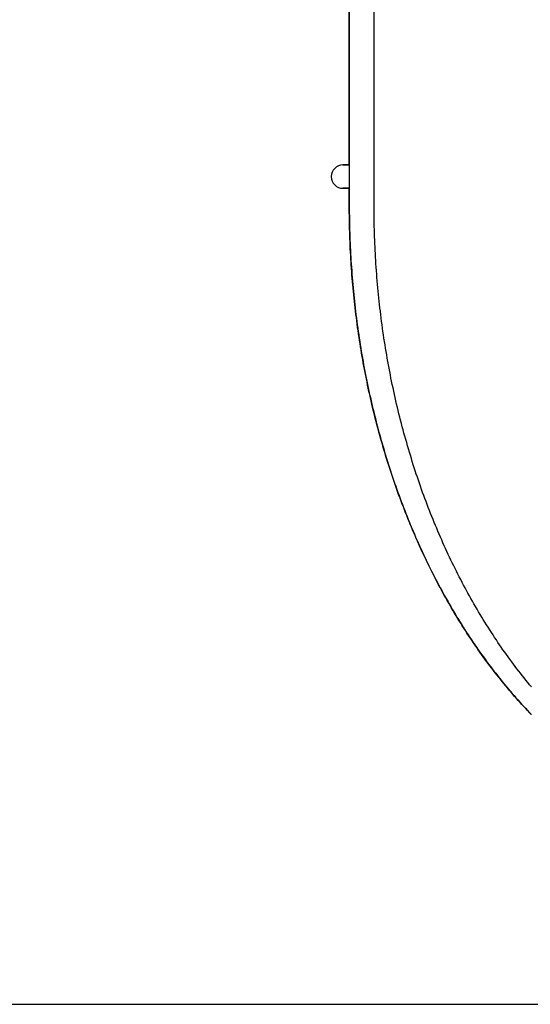
# Model space of a CAD drawing. Extents: x -635 to 1175, y -459 to 560.
# Drawn here: x -318 to -230, y -295 to -126 of the extents above; entities that cross this region are included whole.
import ezdxf

# ---------------------------------------------------------------- set-up
doc = ezdxf.new("R2010")
doc.units = 0
doc.header["$LTSCALE"] = 20
for name, color, linetype in [('DETAIL', 5, 'CONTINUOUS'), ('OUTLINE', 3, 'CONTINUOUS'), ('SIZE', 30, 'CONTINUOUS')]:
    doc.layers.add(name, color=color, linetype=linetype)

msp = doc.modelspace()

# ---------------------------------------------------------------- linework, layer by layer
at = {"layer": 'DETAIL', "color": 5, "linetype": 'CONTINUOUS'}
for p, q in [((-261.33, -13.22), (-261.33, -158.26)), ((-257.08, -158.26), (-257.08, -13.22)), ((-261.33, -151.24), (-262.42, -151.24)), ((-261.33, -155.25), (-262.42, -155.25)), ((-261.33, -158.26), (-261.33, -158.84)), ((-257.08, -158.84), (-257.08, -158.26)), ((-261.33, -158.84), (-261.33, -159.43)), ((-261.33, -159.43), (-261.33, -159.43)), ((-261.33, -159.43), (-261.32, -160.01)), ((-261.32, -160.01), (-261.31, -160.6)), ((-257.08, -159.43), (-257.08, -158.84)), ((-257.07, -160.01), (-257.08, -159.43)), ((-257.08, -159.43), (-257.08, -159.43)), ((-257.06, -160.6), (-257.07, -160.01)), ((-261.31, -160.6), (-261.31, -160.6)), ((-261.31, -160.6), (-261.3, -161.18)), ((-261.3, -161.18), (-261.29, -161.77)), ((-261.29, -161.77), (-261.29, -161.77)), ((-261.29, -161.77), (-261.27, -162.35)), ((-257.05, -161.18), (-257.06, -160.6)), ((-257.06, -160.6), (-257.06, -160.6)), ((-257.04, -161.77), (-257.05, -161.18)), ((-257.03, -162.35), (-257.04, -161.77)), ((-257.04, -161.77), (-257.04, -161.77)), ((-261.27, -162.35), (-261.26, -162.94)), ((-261.26, -162.94), (-261.26, -162.94)), ((-261.26, -162.94), (-261.24, -163.52)), ((-261.24, -163.52), (-261.22, -164.11)), ((-257.01, -162.94), (-257.03, -162.35)), ((-256.99, -163.52), (-257.01, -162.94)), ((-257.01, -162.94), (-257.01, -162.94)), ((-256.97, -164.11), (-256.99, -163.52)), ((-261.22, -164.11), (-261.22, -164.11)), ((-261.22, -164.11), (-261.19, -164.69)), ((-261.19, -164.69), (-261.17, -165.28)), ((-261.17, -165.28), (-261.17, -165.28)), ((-261.17, -165.28), (-261.14, -165.86)), ((-256.94, -164.69), (-256.97, -164.11)), ((-256.97, -164.11), (-256.97, -164.11)), ((-256.92, -165.28), (-256.94, -164.69)), ((-256.89, -165.86), (-256.92, -165.28)), ((-256.92, -165.28), (-256.92, -165.28)), ((-261.14, -165.86), (-261.11, -166.45)), ((-261.11, -166.45), (-261.11, -166.45)), ((-261.11, -166.45), (-261.08, -167.03)), ((-261.08, -167.03), (-261.04, -167.62)), ((-256.86, -166.45), (-256.89, -165.86)), ((-256.83, -167.03), (-256.86, -166.45)), ((-256.86, -166.45), (-256.86, -166.45)), ((-256.79, -167.62), (-256.83, -167.03)), ((-261.04, -167.62), (-261.04, -167.62)), ((-261.04, -167.62), (-261.01, -168.2)), ((-261.01, -168.2), (-260.97, -168.78)), ((-256.76, -168.2), (-256.79, -167.62)), ((-256.79, -167.62), (-256.79, -167.62)), ((-256.72, -168.78), (-256.76, -168.2)), ((-260.97, -168.78), (-260.97, -168.78)), ((-260.97, -168.78), (-260.92, -169.37)), ((-260.92, -169.37), (-260.88, -169.95)), ((-260.88, -169.95), (-260.88, -169.95)), ((-260.88, -169.95), (-260.84, -170.53)), ((-256.68, -169.37), (-256.72, -168.78)), ((-256.72, -168.78), (-256.72, -168.78)), ((-256.63, -169.95), (-256.68, -169.37)), ((-256.59, -170.53), (-256.63, -169.95)), ((-256.63, -169.95), (-256.63, -169.95)), ((-260.84, -170.53), (-260.79, -171.11)), ((-260.79, -171.11), (-260.79, -171.11)), ((-260.79, -171.11), (-260.74, -171.7)), ((-260.74, -171.7), (-260.68, -172.28)), ((-256.54, -171.11), (-256.59, -170.53)), ((-256.49, -171.7), (-256.54, -171.11)), ((-256.54, -171.11), (-256.54, -171.11)), ((-256.43, -172.28), (-256.49, -171.7)), ((-260.68, -172.28), (-260.68, -172.28)), ((-260.68, -172.28), (-260.63, -172.86)), ((-260.63, -172.86), (-260.57, -173.44)), ((-260.57, -173.44), (-260.57, -173.44)), ((-260.57, -173.44), (-260.51, -174.02)), ((-256.38, -172.86), (-256.43, -172.28)), ((-256.43, -172.28), (-256.43, -172.28)), ((-256.32, -173.44), (-256.38, -172.86)), ((-256.26, -174.02), (-256.32, -173.44)), ((-256.32, -173.44), (-256.32, -173.44)), ((-260.51, -174.02), (-260.45, -174.6)), ((-260.45, -174.6), (-260.45, -174.6)), ((-260.45, -174.6), (-260.39, -175.18)), ((-260.39, -175.18), (-260.32, -175.76)), ((-256.2, -174.6), (-256.26, -174.02)), ((-256.14, -175.18), (-256.2, -174.6)), ((-256.2, -174.6), (-256.2, -174.6)), ((-256.07, -175.76), (-256.14, -175.18)), ((-260.32, -175.76), (-260.32, -175.76)), ((-260.32, -175.76), (-260.25, -176.33)), ((-260.25, -176.33), (-260.18, -176.91)), ((-260.18, -176.91), (-260.18, -176.91)), ((-260.18, -176.91), (-260.11, -177.49)), ((-256, -176.33), (-256.07, -175.76)), ((-256.07, -175.76), (-256.07, -175.76)), ((-255.93, -176.91), (-256, -176.33)), ((-255.86, -177.49), (-255.93, -176.91)), ((-255.93, -176.91), (-255.93, -176.91)), ((-260.11, -177.49), (-260.04, -178.06)), ((-260.04, -178.06), (-260.04, -178.06)), ((-260.04, -178.06), (-259.96, -178.64)), ((-259.96, -178.64), (-259.88, -179.21)), ((-255.79, -178.06), (-255.86, -177.49)), ((-255.71, -178.64), (-255.79, -178.06)), ((-255.79, -178.06), (-255.79, -178.06)), ((-255.63, -179.21), (-255.71, -178.64)), ((-259.88, -179.21), (-259.88, -179.21)), ((-259.88, -179.21), (-259.8, -179.79)), ((-259.8, -179.79), (-259.72, -180.36)), ((-259.72, -180.36), (-259.72, -180.36)), ((-259.72, -180.36), (-259.63, -180.93)), ((-255.55, -179.79), (-255.63, -179.21)), ((-255.63, -179.21), (-255.63, -179.21)), ((-255.47, -180.36), (-255.55, -179.79)), ((-255.38, -180.93), (-255.47, -180.36)), ((-255.47, -180.36), (-255.47, -180.36)), ((-259.63, -180.93), (-259.54, -181.51)), ((-259.54, -181.51), (-259.54, -181.51)), ((-259.54, -181.51), (-259.45, -182.08)), ((-259.45, -182.08), (-259.36, -182.65)), ((-255.29, -181.51), (-255.38, -180.93)), ((-255.2, -182.08), (-255.29, -181.51)), ((-255.29, -181.51), (-255.29, -181.51)), ((-255.11, -182.65), (-255.2, -182.08)), ((-259.36, -182.65), (-259.36, -182.65)), ((-259.36, -182.65), (-259.27, -183.22)), ((-259.27, -183.22), (-259.17, -183.79)), ((-259.17, -183.79), (-259.17, -183.79)), ((-259.17, -183.79), (-259.07, -184.36)), ((-255.02, -183.22), (-255.11, -182.65)), ((-255.11, -182.65), (-255.11, -182.65)), ((-254.92, -183.79), (-255.02, -183.22)), ((-254.82, -184.36), (-254.92, -183.79)), ((-254.92, -183.79), (-254.92, -183.79)), ((-259.07, -184.36), (-258.97, -184.93)), ((-258.97, -184.93), (-258.97, -184.93)), ((-258.97, -184.93), (-258.87, -185.49)), ((-258.87, -185.49), (-258.76, -186.06)), ((-254.72, -184.93), (-254.82, -184.36)), ((-254.62, -185.49), (-254.72, -184.93)), ((-254.72, -184.93), (-254.72, -184.93)), ((-254.51, -186.06), (-254.62, -185.49)), ((-258.76, -186.06), (-258.76, -186.06)), ((-258.76, -186.06), (-258.65, -186.63)), ((-258.65, -186.63), (-258.54, -187.2)), ((-258.54, -187.2), (-258.54, -187.2)), ((-258.54, -187.2), (-258.43, -187.76)), ((-254.4, -186.63), (-254.51, -186.06)), ((-254.51, -186.06), (-254.51, -186.06)), ((-254.29, -187.2), (-254.4, -186.63)), ((-254.18, -187.76), (-254.29, -187.2)), ((-254.29, -187.2), (-254.29, -187.2)), ((-258.43, -187.76), (-258.32, -188.32)), ((-258.32, -188.32), (-258.32, -188.32)), ((-258.32, -188.32), (-258.2, -188.88)), ((-258.2, -188.88), (-258.08, -189.44)), ((-254.07, -188.32), (-254.18, -187.76)), ((-253.95, -188.88), (-254.07, -188.32)), ((-254.07, -188.32), (-254.07, -188.32)), ((-253.83, -189.44), (-253.95, -188.88)), ((-258.08, -189.44), (-258.08, -189.44)), ((-258.08, -189.44), (-257.96, -190)), ((-257.96, -190), (-257.84, -190.56)), ((-257.84, -190.56), (-257.84, -190.56)), ((-257.84, -190.56), (-257.71, -191.12)), ((-253.71, -190), (-253.83, -189.44)), ((-253.83, -189.44), (-253.83, -189.44)), ((-253.59, -190.56), (-253.71, -190)), ((-253.46, -191.12), (-253.59, -190.56)), ((-253.59, -190.56), (-253.59, -190.56)), ((-257.71, -191.12), (-257.59, -191.68)), ((-257.59, -191.68), (-257.59, -191.68)), ((-257.59, -191.68), (-257.46, -192.24)), ((-257.46, -192.24), (-257.33, -192.8)), ((-253.34, -191.68), (-253.46, -191.12)), ((-253.21, -192.24), (-253.34, -191.68)), ((-253.34, -191.68), (-253.34, -191.68)), ((-253.08, -192.8), (-253.21, -192.24)), ((-257.33, -192.8), (-257.33, -192.8)), ((-257.33, -192.8), (-257.19, -193.35)), ((-257.19, -193.35), (-257.06, -193.9)), ((-257.06, -193.9), (-257.06, -193.9)), ((-257.06, -193.9), (-256.92, -194.45)), ((-252.94, -193.35), (-253.08, -192.8)), ((-253.08, -192.8), (-253.08, -192.8)), ((-252.81, -193.9), (-252.94, -193.35)), ((-252.67, -194.45), (-252.81, -193.9)), ((-252.81, -193.9), (-252.81, -193.9)), ((-256.92, -194.45), (-256.78, -195)), ((-256.78, -195), (-256.78, -195)), ((-256.78, -195), (-256.64, -195.55)), ((-256.64, -195.55), (-256.5, -196.1)), ((-252.53, -195), (-252.67, -194.45)), ((-252.39, -195.55), (-252.53, -195)), ((-252.53, -195), (-252.53, -195)), ((-252.25, -196.1), (-252.39, -195.55)), ((-256.5, -196.1), (-256.5, -196.1)), ((-256.5, -196.1), (-256.35, -196.65)), ((-256.35, -196.65), (-256.2, -197.2)), ((-256.2, -197.2), (-256.2, -197.2)), ((-256.2, -197.2), (-256.05, -197.75)), ((-252.1, -196.65), (-252.25, -196.1)), ((-252.25, -196.1), (-252.25, -196.1)), ((-251.95, -197.2), (-252.1, -196.65)), ((-251.8, -197.75), (-251.95, -197.2)), ((-251.95, -197.2), (-251.95, -197.2)), ((-256.05, -197.75), (-255.9, -198.29)), ((-255.9, -198.29), (-255.9, -198.29)), ((-255.9, -198.29), (-255.74, -198.83)), ((-255.74, -198.83), (-255.59, -199.37)), ((-251.65, -198.29), (-251.8, -197.75)), ((-251.49, -198.83), (-251.65, -198.29)), ((-251.65, -198.29), (-251.65, -198.29)), ((-251.34, -199.37), (-251.49, -198.83)), ((-255.59, -199.37), (-255.59, -199.37)), ((-255.59, -199.37), (-255.43, -199.91)), ((-255.43, -199.91), (-255.27, -200.45)), ((-255.27, -200.45), (-255.27, -200.45)), ((-255.27, -200.45), (-255.11, -200.99)), ((-251.18, -199.91), (-251.34, -199.37)), ((-251.34, -199.37), (-251.34, -199.37)), ((-251.02, -200.45), (-251.18, -199.91)), ((-250.86, -200.99), (-251.02, -200.45)), ((-251.02, -200.45), (-251.02, -200.45)), ((-255.11, -200.99), (-254.94, -201.53)), ((-254.94, -201.53), (-254.94, -201.53)), ((-254.94, -201.53), (-254.77, -202.07)), ((-254.77, -202.07), (-254.61, -202.61)), ((-250.69, -201.53), (-250.86, -200.99)), ((-250.53, -202.07), (-250.69, -201.53)), ((-250.69, -201.53), (-250.69, -201.53)), ((-250.36, -202.61), (-250.53, -202.07)), ((-254.61, -202.61), (-254.61, -202.61)), ((-254.61, -202.61), (-254.43, -203.14)), ((-254.43, -203.14), (-254.26, -203.68)), ((-254.26, -203.68), (-254.26, -203.68)), ((-254.26, -203.68), (-254.09, -204.21)), ((-250.18, -203.14), (-250.36, -202.61)), ((-250.36, -202.61), (-250.36, -202.61)), ((-250.01, -203.68), (-250.18, -203.14)), ((-249.84, -204.21), (-250.01, -203.68)), ((-250.01, -203.68), (-250.01, -203.68)), ((-254.09, -204.21), (-253.91, -204.73)), ((-253.91, -204.73), (-253.91, -204.73)), ((-253.91, -204.73), (-253.73, -205.26)), ((-253.73, -205.26), (-253.55, -205.79)), ((-253.55, -205.79), (-253.55, -205.79)), ((-253.55, -205.79), (-253.37, -206.31)), ((-249.66, -204.73), (-249.84, -204.21)), ((-249.48, -205.26), (-249.66, -204.73)), ((-249.66, -204.73), (-249.66, -204.73)), ((-249.3, -205.79), (-249.48, -205.26)), ((-249.12, -206.31), (-249.3, -205.79)), ((-249.3, -205.79), (-249.3, -205.79)), ((-253.37, -206.31), (-253.18, -206.84)), ((-253.18, -206.84), (-253.18, -206.84)), ((-253.18, -206.84), (-252.99, -207.36)), ((-252.99, -207.36), (-252.8, -207.88)), ((-248.93, -206.84), (-249.12, -206.31)), ((-248.75, -207.36), (-248.93, -206.84)), ((-248.93, -206.84), (-248.93, -206.84)), ((-248.56, -207.88), (-248.75, -207.36)), ((-252.8, -207.88), (-252.8, -207.88)), ((-252.8, -207.88), (-252.61, -208.41)), ((-252.61, -208.41), (-252.42, -208.93)), ((-252.42, -208.93), (-252.42, -208.93)), ((-252.42, -208.93), (-252.22, -209.44)), ((-248.36, -208.41), (-248.56, -207.88)), ((-248.56, -207.88), (-248.56, -207.88)), ((-248.17, -208.93), (-248.36, -208.41)), ((-247.97, -209.44), (-248.17, -208.93)), ((-248.17, -208.93), (-248.17, -208.93)), ((-252.22, -209.44), (-252.03, -209.95)), ((-252.03, -209.95), (-252.03, -209.95)), ((-252.03, -209.95), (-251.83, -210.46)), ((-251.83, -210.46), (-251.63, -210.98)), ((-247.78, -209.95), (-247.97, -209.44)), ((-247.58, -210.46), (-247.78, -209.95)), ((-247.78, -209.95), (-247.78, -209.95)), ((-247.38, -210.98), (-247.58, -210.46)), ((-251.63, -210.98), (-251.63, -210.98)), ((-251.63, -210.98), (-251.43, -211.49)), ((-251.43, -211.49), (-251.22, -212)), ((-251.22, -212), (-251.22, -212)), ((-251.22, -212), (-251.02, -212.5)), ((-251.02, -212.5), (-250.81, -213.01)), ((-247.18, -211.49), (-247.38, -210.98)), ((-247.38, -210.98), (-247.38, -210.98)), ((-246.97, -212), (-247.18, -211.49)), ((-246.77, -212.5), (-246.97, -212)), ((-246.97, -212), (-246.97, -212)), ((-246.56, -213.01), (-246.77, -212.5)), ((-250.81, -213.01), (-250.81, -213.01)), ((-250.81, -213.01), (-250.59, -213.52)), ((-250.59, -213.52), (-250.38, -214.02)), ((-250.38, -214.02), (-250.38, -214.02)), ((-250.38, -214.02), (-250.17, -214.52)), ((-246.34, -213.52), (-246.56, -213.01)), ((-246.56, -213.01), (-246.56, -213.01)), ((-246.13, -214.02), (-246.34, -213.52)), ((-245.92, -214.52), (-246.13, -214.02)), ((-246.13, -214.02), (-246.13, -214.02)), ((-250.17, -214.52), (-249.95, -215.02)), ((-249.95, -215.02), (-249.95, -215.02)), ((-249.95, -215.02), (-249.74, -215.51)), ((-249.74, -215.51), (-249.52, -216.01)), ((-245.7, -215.02), (-245.92, -214.52)), ((-245.49, -215.51), (-245.7, -215.02)), ((-245.7, -215.02), (-245.7, -215.02)), ((-245.27, -216.01), (-245.49, -215.51)), ((-249.52, -216.01), (-249.52, -216.01)), ((-249.52, -216.01), (-249.29, -216.5)), ((-249.29, -216.5), (-249.07, -217)), ((-249.07, -217), (-249.07, -217)), ((-249.07, -217), (-248.84, -217.49)), ((-248.84, -217.49), (-248.61, -217.98)), ((-245.04, -216.5), (-245.27, -216.01)), ((-245.27, -216.01), (-245.27, -216.01)), ((-244.82, -217), (-245.04, -216.5)), ((-244.59, -217.49), (-244.82, -217)), ((-244.82, -217), (-244.82, -217)), ((-244.36, -217.98), (-244.59, -217.49)), ((-248.61, -217.98), (-248.61, -217.98)), ((-248.61, -217.98), (-248.38, -218.47)), ((-248.38, -218.47), (-248.15, -218.96)), ((-248.15, -218.96), (-248.15, -218.96)), ((-248.15, -218.96), (-247.92, -219.44)), ((-244.13, -218.47), (-244.36, -217.98)), ((-244.36, -217.98), (-244.36, -217.98)), ((-243.9, -218.96), (-244.13, -218.47)), ((-243.67, -219.44), (-243.9, -218.96)), ((-243.9, -218.96), (-243.9, -218.96)), ((-247.92, -219.44), (-247.68, -219.92)), ((-247.68, -219.92), (-247.68, -219.92)), ((-247.68, -219.92), (-247.45, -220.4)), ((-247.45, -220.4), (-247.21, -220.88)), ((-247.21, -220.88), (-247.21, -220.88)), ((-247.21, -220.88), (-246.97, -221.36)), ((-243.43, -219.92), (-243.67, -219.44)), ((-243.2, -220.4), (-243.43, -219.92)), ((-243.43, -219.92), (-243.43, -219.92)), ((-242.96, -220.88), (-243.2, -220.4)), ((-242.72, -221.36), (-242.96, -220.88)), ((-242.96, -220.88), (-242.96, -220.88)), ((-246.97, -221.36), (-246.73, -221.83)), ((-246.73, -221.83), (-246.73, -221.83)), ((-246.73, -221.83), (-246.48, -222.3)), ((-246.48, -222.3), (-246.23, -222.78)), ((-242.48, -221.83), (-242.72, -221.36)), ((-242.23, -222.3), (-242.48, -221.83)), ((-242.48, -221.83), (-242.48, -221.83)), ((-241.98, -222.78), (-242.23, -222.3)), ((-246.23, -222.78), (-246.23, -222.78)), ((-246.23, -222.78), (-245.98, -223.25)), ((-245.98, -223.25), (-245.73, -223.72)), ((-245.73, -223.72), (-245.73, -223.72)), ((-245.73, -223.72), (-245.48, -224.18)), ((-245.48, -224.18), (-245.23, -224.64)), ((-241.73, -223.25), (-241.98, -222.78)), ((-241.98, -222.78), (-241.98, -222.78)), ((-241.48, -223.72), (-241.73, -223.25)), ((-241.23, -224.18), (-241.48, -223.72)), ((-241.48, -223.72), (-241.48, -223.72)), ((-240.98, -224.64), (-241.23, -224.18)), ((-245.23, -224.64), (-245.23, -224.64)), ((-245.23, -224.64), (-244.98, -225.1)), ((-244.98, -225.1), (-244.72, -225.56)), ((-244.72, -225.56), (-244.72, -225.56)), ((-244.72, -225.56), (-244.46, -226.02)), ((-244.46, -226.02), (-244.2, -226.47)), ((-240.73, -225.1), (-240.98, -224.64)), ((-240.98, -224.64), (-240.98, -224.64)), ((-240.47, -225.56), (-240.73, -225.1)), ((-240.21, -226.02), (-240.47, -225.56)), ((-240.47, -225.56), (-240.47, -225.56)), ((-239.95, -226.47), (-240.21, -226.02)), ((-244.2, -226.47), (-244.2, -226.47)), ((-244.2, -226.47), (-243.94, -226.93)), ((-243.94, -226.93), (-243.67, -227.38)), ((-243.67, -227.38), (-243.67, -227.38)), ((-243.67, -227.38), (-243.41, -227.84)), ((-239.69, -226.93), (-239.95, -226.47)), ((-239.95, -226.47), (-239.95, -226.47)), ((-239.42, -227.38), (-239.69, -226.93)), ((-239.16, -227.84), (-239.42, -227.38)), ((-239.42, -227.38), (-239.42, -227.38)), ((-243.41, -227.84), (-243.14, -228.29)), ((-243.14, -228.29), (-243.14, -228.29)), ((-243.14, -228.29), (-242.87, -228.73)), ((-242.87, -228.73), (-242.6, -229.17)), ((-242.6, -229.17), (-242.6, -229.17)), ((-242.6, -229.17), (-242.33, -229.61)), ((-238.89, -228.29), (-239.16, -227.84)), ((-238.62, -228.73), (-238.89, -228.29)), ((-238.89, -228.29), (-238.89, -228.29)), ((-238.35, -229.17), (-238.62, -228.73)), ((-238.08, -229.61), (-238.35, -229.17)), ((-238.35, -229.17), (-238.35, -229.17)), ((-242.33, -229.61), (-242.06, -230.05)), ((-242.06, -230.05), (-242.06, -230.05)), ((-242.06, -230.05), (-241.78, -230.48)), ((-241.78, -230.48), (-241.5, -230.92)), ((-241.5, -230.92), (-241.5, -230.92)), ((-241.5, -230.92), (-241.22, -231.35)), ((-237.81, -230.05), (-238.08, -229.61)), ((-237.53, -230.48), (-237.81, -230.05)), ((-237.81, -230.05), (-237.81, -230.05)), ((-237.25, -230.92), (-237.53, -230.48)), ((-236.97, -231.35), (-237.25, -230.92)), ((-237.25, -230.92), (-237.25, -230.92)), ((-241.22, -231.35), (-240.94, -231.78)), ((-240.94, -231.78), (-240.94, -231.78)), ((-240.94, -231.78), (-240.66, -232.22)), ((-240.66, -232.22), (-240.37, -232.65)), ((-240.37, -232.65), (-240.37, -232.65)), ((-240.37, -232.65), (-240.09, -233.07)), ((-236.69, -231.78), (-236.97, -231.35)), ((-236.41, -232.22), (-236.69, -231.78)), ((-236.69, -231.78), (-236.69, -231.78)), ((-236.12, -232.65), (-236.41, -232.22)), ((-235.84, -233.07), (-236.12, -232.65)), ((-236.12, -232.65), (-236.12, -232.65)), ((-240.09, -233.07), (-239.8, -233.49)), ((-239.8, -233.49), (-239.8, -233.49)), ((-239.8, -233.49), (-239.51, -233.9)), ((-239.51, -233.9), (-239.22, -234.32)), ((-239.22, -234.32), (-239.22, -234.32)), ((-239.22, -234.32), (-238.93, -234.74)), ((-235.55, -233.49), (-235.84, -233.07)), ((-235.27, -233.9), (-235.55, -233.49)), ((-235.55, -233.49), (-235.55, -233.49)), ((-234.98, -234.32), (-235.27, -233.9)), ((-234.68, -234.74), (-234.98, -234.32)), ((-234.98, -234.32), (-234.98, -234.32)), ((-238.93, -234.74), (-238.64, -235.15)), ((-238.64, -235.15), (-238.64, -235.15)), ((-238.64, -235.15), (-238.34, -235.56)), ((-238.34, -235.56), (-238.04, -235.97)), ((-238.04, -235.97), (-238.04, -235.97)), ((-238.04, -235.97), (-237.74, -236.38)), ((-234.39, -235.15), (-234.68, -234.74)), ((-234.09, -235.56), (-234.39, -235.15)), ((-234.39, -235.15), (-234.39, -235.15)), ((-233.79, -235.97), (-234.09, -235.56)), ((-233.49, -236.38), (-233.79, -235.97)), ((-233.79, -235.97), (-233.79, -235.97)), ((-237.74, -236.38), (-237.44, -236.79)), ((-237.44, -236.79), (-237.44, -236.79)), ((-237.44, -236.79), (-237.14, -237.19)), ((-237.14, -237.19), (-236.84, -237.59)), ((-236.84, -237.59), (-236.84, -237.59)), ((-236.84, -237.59), (-236.54, -237.98)), ((-233.19, -236.79), (-233.49, -236.38)), ((-232.89, -237.19), (-233.19, -236.79)), ((-233.19, -236.79), (-233.19, -236.79)), ((-232.59, -237.59), (-232.89, -237.19)), ((-232.29, -237.98), (-232.59, -237.59)), ((-232.59, -237.59), (-232.59, -237.59)), ((-236.54, -237.98), (-236.23, -238.37)), ((-236.23, -238.37), (-236.23, -238.37)), ((-236.23, -238.37), (-235.92, -238.77)), ((-235.92, -238.77), (-235.62, -239.16)), ((-235.62, -239.16), (-235.62, -239.16)), ((-235.62, -239.16), (-235.3, -239.55)), ((-235.3, -239.55), (-234.99, -239.93)), ((-231.98, -238.37), (-232.29, -237.98)), ((-231.68, -238.77), (-231.98, -238.37)), ((-231.98, -238.37), (-231.98, -238.37)), ((-231.37, -239.16), (-231.68, -238.77)), ((-231.05, -239.55), (-231.37, -239.16)), ((-231.37, -239.16), (-231.37, -239.16)), ((-230.74, -239.93), (-231.05, -239.55)), ((-234.99, -239.93), (-234.99, -239.93)), ((-234.99, -239.93), (-234.67, -240.32)), ((-234.67, -240.32), (-234.36, -240.7)), ((-234.36, -240.7), (-234.36, -240.7)), ((-234.36, -240.7), (-234.04, -241.08)), ((-234.04, -241.08), (-233.73, -241.45)), ((-230.42, -240.32), (-230.74, -239.93)), ((-230.74, -239.93), (-230.74, -239.93)), ((-230.11, -240.7), (-230.42, -240.32)), ((-233.73, -241.45), (-233.73, -241.45)), ((-233.73, -241.45), (-233.41, -241.82)), ((-233.41, -241.82), (-233.09, -242.19)), ((-233.09, -242.19), (-233.09, -242.19)), ((-233.09, -242.19), (-232.77, -242.56)), ((-232.77, -242.56), (-232.45, -242.92)), ((-232.45, -242.92), (-232.45, -242.92)), ((-232.45, -242.92), (-232.12, -243.29)), ((-232.12, -243.29), (-231.79, -243.65)), ((-231.79, -243.65), (-231.79, -243.65)), ((-231.79, -243.65), (-231.46, -244.01)), ((-231.46, -244.01), (-231.13, -244.37)), ((-231.13, -244.37), (-231.13, -244.37)), ((-231.13, -244.37), (-230.8, -244.72)), ((-230.8, -244.72), (-230.47, -245.07)), ((-230.47, -245.07), (-230.47, -245.07)), ((-230.47, -245.07), (-230.14, -245.42))]:
    msp.add_line(p, q, dxfattribs=at)
msp.add_arc((-262.42, -153.25), 2, 90, 270, dxfattribs=at)
at = {"layer": 'OUTLINE', "color": 3, "linetype": 'CONTINUOUS'}
for p, q in [((-261.33, -151.24), (-261.33, -46.99)), ((-262.42, -151.24), (-261.33, -151.24)), ((-262.42, -155.25), (-261.33, -155.25)), ((-261.33, -158.26), (-261.33, -155.25)), ((-261.33, -158.82), (-261.33, -158.26)), ((-261.33, -159.39), (-261.33, -158.82)), ((-261.32, -159.95), (-261.33, -159.39)), ((-261.33, -159.39), (-261.33, -159.39)), ((-261.31, -160.52), (-261.32, -159.95)), ((-261.3, -161.09), (-261.31, -160.52)), ((-261.31, -160.52), (-261.31, -160.52)), ((-261.29, -161.65), (-261.3, -161.09)), ((-261.28, -162.22), (-261.29, -161.65)), ((-261.29, -161.65), (-261.29, -161.65)), ((-261.26, -162.78), (-261.28, -162.22)), ((-261.24, -163.35), (-261.26, -162.78)), ((-261.26, -162.78), (-261.26, -162.78)), ((-261.22, -163.91), (-261.24, -163.35)), ((-261.2, -164.48), (-261.22, -163.91)), ((-261.22, -163.91), (-261.22, -163.91)), ((-261.18, -165.05), (-261.2, -164.48)), ((-261.15, -165.61), (-261.18, -165.05)), ((-261.18, -165.05), (-261.18, -165.05)), ((-261.12, -166.18), (-261.15, -165.61)), ((-261.09, -166.74), (-261.12, -166.18)), ((-261.12, -166.18), (-261.12, -166.18)), ((-261.06, -167.31), (-261.09, -166.74)), ((-261.03, -167.87), (-261.06, -167.31)), ((-261.06, -167.31), (-261.06, -167.31)), ((-260.99, -168.43), (-261.03, -167.87)), ((-260.95, -169), (-260.99, -168.43)), ((-260.99, -168.43), (-260.99, -168.43)), ((-260.91, -169.56), (-260.95, -169)), ((-260.87, -170.13), (-260.91, -169.56)), ((-260.91, -169.56), (-260.91, -169.56)), ((-260.82, -170.69), (-260.87, -170.13)), ((-260.78, -171.25), (-260.82, -170.69)), ((-260.82, -170.69), (-260.82, -170.69)), ((-260.73, -171.81), (-260.78, -171.25)), ((-260.68, -172.37), (-260.73, -171.81)), ((-260.73, -171.81), (-260.73, -171.81)), ((-260.62, -172.94), (-260.68, -172.37)), ((-260.57, -173.5), (-260.62, -172.94)), ((-260.62, -172.94), (-260.62, -172.94)), ((-260.51, -174.06), (-260.57, -173.5)), ((-260.45, -174.62), (-260.51, -174.06)), ((-260.51, -174.06), (-260.51, -174.06)), ((-260.39, -175.18), (-260.45, -174.62)), ((-260.32, -175.74), (-260.39, -175.18)), ((-260.39, -175.18), (-260.39, -175.18)), ((-260.26, -176.29), (-260.32, -175.74)), ((-260.19, -176.85), (-260.26, -176.29)), ((-260.26, -176.29), (-260.26, -176.29)), ((-260.12, -177.41), (-260.19, -176.85)), ((-260.05, -177.96), (-260.12, -177.41)), ((-260.12, -177.41), (-260.12, -177.41)), ((-259.98, -178.52), (-260.05, -177.96)), ((-259.9, -179.08), (-259.98, -178.52)), ((-259.98, -178.52), (-259.98, -178.52)), ((-259.82, -179.63), (-259.9, -179.08)), ((-259.74, -180.19), (-259.82, -179.63)), ((-259.82, -179.63), (-259.82, -179.63)), ((-259.66, -180.74), (-259.74, -180.19)), ((-259.57, -181.3), (-259.66, -180.74)), ((-259.66, -180.74), (-259.66, -180.74)), ((-259.49, -181.85), (-259.57, -181.3)), ((-259.4, -182.4), (-259.49, -181.85)), ((-259.49, -181.85), (-259.49, -181.85)), ((-259.31, -182.95), (-259.4, -182.4)), ((-259.22, -183.5), (-259.31, -182.95)), ((-259.31, -182.95), (-259.31, -182.95)), ((-259.12, -184.05), (-259.22, -183.5)), ((-259.03, -184.6), (-259.12, -184.05)), ((-259.12, -184.05), (-259.12, -184.05)), ((-258.93, -185.15), (-259.03, -184.6)), ((-258.83, -185.7), (-258.93, -185.15)), ((-258.93, -185.15), (-258.93, -185.15)), ((-258.72, -186.25), (-258.83, -185.7)), ((-258.62, -186.8), (-258.72, -186.25)), ((-258.72, -186.25), (-258.72, -186.25)), ((-258.51, -187.34), (-258.62, -186.8)), ((-258.4, -187.89), (-258.51, -187.34)), ((-258.51, -187.34), (-258.51, -187.34)), ((-258.29, -188.43), (-258.4, -187.89)), ((-258.18, -188.97), (-258.29, -188.43)), ((-258.29, -188.43), (-258.29, -188.43)), ((-258.07, -189.52), (-258.18, -188.97)), ((-257.95, -190.06), (-258.07, -189.52)), ((-258.07, -189.52), (-258.07, -189.52)), ((-257.83, -190.6), (-257.95, -190.06)), ((-257.71, -191.14), (-257.83, -190.6)), ((-257.83, -190.6), (-257.83, -190.6)), ((-257.59, -191.69), (-257.71, -191.14)), ((-257.46, -192.22), (-257.59, -191.69)), ((-257.59, -191.69), (-257.59, -191.69)), ((-257.33, -192.76), (-257.46, -192.22)), ((-257.21, -193.29), (-257.33, -192.76)), ((-257.33, -192.76), (-257.33, -192.76)), ((-257.08, -193.83), (-257.21, -193.29)), ((-256.94, -194.36), (-257.08, -193.83)), ((-257.08, -193.83), (-257.08, -193.83)), ((-256.81, -194.89), (-256.94, -194.36)), ((-256.67, -195.42), (-256.81, -194.89)), ((-256.81, -194.89), (-256.81, -194.89)), ((-256.53, -195.96), (-256.67, -195.42)), ((-256.39, -196.49), (-256.53, -195.96)), ((-256.53, -195.96), (-256.53, -195.96)), ((-256.25, -197.02), (-256.39, -196.49)), ((-256.11, -197.55), (-256.25, -197.02)), ((-256.25, -197.02), (-256.25, -197.02)), ((-255.96, -198.07), (-256.11, -197.55)), ((-255.81, -198.6), (-255.96, -198.07)), ((-255.96, -198.07), (-255.96, -198.07)), ((-255.66, -199.12), (-255.81, -198.6)), ((-255.51, -199.64), (-255.66, -199.12)), ((-255.66, -199.12), (-255.66, -199.12)), ((-255.36, -200.17), (-255.51, -199.64)), ((-255.2, -200.69), (-255.36, -200.17)), ((-255.36, -200.17), (-255.36, -200.17)), ((-255.04, -201.21), (-255.2, -200.69)), ((-254.88, -201.73), (-255.04, -201.21)), ((-255.04, -201.21), (-255.04, -201.21)), ((-254.72, -202.25), (-254.88, -201.73)), ((-254.55, -202.77), (-254.72, -202.25)), ((-254.72, -202.25), (-254.72, -202.25)), ((-254.39, -203.28), (-254.55, -202.77)), ((-254.22, -203.79), (-254.39, -203.28)), ((-254.39, -203.28), (-254.39, -203.28)), ((-254.05, -204.31), (-254.22, -203.79)), ((-253.88, -204.82), (-254.05, -204.31)), ((-254.05, -204.31), (-254.05, -204.31)), ((-253.71, -205.33), (-253.88, -204.82)), ((-253.53, -205.84), (-253.71, -205.33)), ((-253.71, -205.33), (-253.71, -205.33)), ((-253.35, -206.35), (-253.53, -205.84)), ((-253.17, -206.86), (-253.35, -206.35)), ((-253.35, -206.35), (-253.35, -206.35)), ((-252.99, -207.37), (-253.17, -206.86)), ((-252.81, -207.87), (-252.99, -207.37)), ((-252.99, -207.37), (-252.99, -207.37)), ((-252.63, -208.37), (-252.81, -207.87)), ((-252.44, -208.87), (-252.63, -208.37)), ((-252.63, -208.37), (-252.63, -208.37)), ((-252.25, -209.37), (-252.44, -208.87)), ((-252.06, -209.86), (-252.25, -209.37)), ((-252.25, -209.37), (-252.25, -209.37)), ((-251.87, -210.36), (-252.06, -209.86)), ((-251.68, -210.86), (-251.87, -210.36)), ((-251.87, -210.36), (-251.87, -210.36)), ((-251.48, -211.35), (-251.68, -210.86)), ((-251.28, -211.85), (-251.48, -211.35)), ((-251.48, -211.35), (-251.48, -211.35)), ((-251.08, -212.34), (-251.28, -211.85)), ((-250.88, -212.83), (-251.08, -212.34)), ((-251.08, -212.34), (-251.08, -212.34)), ((-250.68, -213.31), (-250.88, -212.83)), ((-250.48, -213.8), (-250.68, -213.31)), ((-250.68, -213.31), (-250.68, -213.31)), ((-250.27, -214.28), (-250.48, -213.8)), ((-250.06, -214.77), (-250.27, -214.28)), ((-250.27, -214.28), (-250.27, -214.28)), ((-249.85, -215.25), (-250.06, -214.77)), ((-249.64, -215.73), (-249.85, -215.25)), ((-249.85, -215.25), (-249.85, -215.25)), ((-249.43, -216.21), (-249.64, -215.73)), ((-249.21, -216.69), (-249.43, -216.21)), ((-249.43, -216.21), (-249.43, -216.21)), ((-248.99, -217.17), (-249.21, -216.69)), ((-248.77, -217.64), (-248.99, -217.17)), ((-248.99, -217.17), (-248.99, -217.17)), ((-248.55, -218.11), (-248.77, -217.64)), ((-248.33, -218.58), (-248.55, -218.11)), ((-248.55, -218.11), (-248.55, -218.11)), ((-248.11, -219.05), (-248.33, -218.58)), ((-247.88, -219.52), (-248.11, -219.05)), ((-248.11, -219.05), (-248.11, -219.05)), ((-247.65, -219.98), (-247.88, -219.52)), ((-247.42, -220.45), (-247.65, -219.98)), ((-247.65, -219.98), (-247.65, -219.98)), ((-247.19, -220.91), (-247.42, -220.45)), ((-246.96, -221.38), (-247.19, -220.91)), ((-247.19, -220.91), (-247.19, -220.91)), ((-246.72, -221.84), (-246.96, -221.38)), ((-246.49, -222.29), (-246.72, -221.84)), ((-246.72, -221.84), (-246.72, -221.84)), ((-246.25, -222.75), (-246.49, -222.29)), ((-246.01, -223.2), (-246.25, -222.75)), ((-246.25, -222.75), (-246.25, -222.75)), ((-245.77, -223.65), (-246.01, -223.2)), ((-245.53, -224.1), (-245.77, -223.65)), ((-245.77, -223.65), (-245.77, -223.65)), ((-245.28, -224.55), (-245.53, -224.1)), ((-245.04, -225), (-245.28, -224.55)), ((-245.28, -224.55), (-245.28, -224.55)), ((-244.79, -225.44), (-245.04, -225)), ((-244.53, -225.89), (-244.79, -225.44)), ((-244.79, -225.44), (-244.79, -225.44)), ((-244.28, -226.33), (-244.53, -225.89)), ((-244.03, -226.77), (-244.28, -226.33)), ((-244.28, -226.33), (-244.28, -226.33)), ((-243.78, -227.2), (-244.03, -226.77)), ((-243.52, -227.64), (-243.78, -227.2)), ((-243.78, -227.2), (-243.78, -227.2)), ((-243.27, -228.07), (-243.52, -227.64)), ((-243.01, -228.5), (-243.27, -228.07)), ((-243.27, -228.07), (-243.27, -228.07)), ((-242.75, -228.93), (-243.01, -228.5)), ((-242.48, -229.36), (-242.75, -228.93)), ((-242.75, -228.93), (-242.75, -228.93)), ((-242.22, -229.79), (-242.48, -229.36)), ((-241.95, -230.21), (-242.22, -229.79)), ((-242.22, -229.79), (-242.22, -229.79)), ((-241.68, -230.64), (-241.95, -230.21)), ((-241.42, -231.05), (-241.68, -230.64)), ((-241.68, -230.64), (-241.68, -230.64)), ((-241.15, -231.47), (-241.42, -231.05)), ((-240.88, -231.88), (-241.15, -231.47)), ((-241.15, -231.47), (-241.15, -231.47)), ((-240.6, -232.3), (-240.88, -231.88)), ((-240.33, -232.71), (-240.6, -232.3)), ((-240.6, -232.3), (-240.6, -232.3)), ((-240.05, -233.12), (-240.33, -232.71)), ((-239.77, -233.53), (-240.05, -233.12)), ((-240.05, -233.12), (-240.05, -233.12)), ((-239.49, -233.94), (-239.77, -233.53)), ((-239.21, -234.34), (-239.49, -233.94)), ((-239.49, -233.94), (-239.49, -233.94)), ((-238.93, -234.75), (-239.21, -234.34)), ((-238.64, -235.14), (-238.93, -234.75)), ((-238.93, -234.75), (-238.93, -234.75)), ((-238.36, -235.54), (-238.64, -235.14)), ((-238.07, -235.93), (-238.36, -235.54)), ((-238.36, -235.54), (-238.36, -235.54)), ((-237.79, -236.32), (-238.07, -235.93)), ((-237.5, -236.71), (-237.79, -236.32)), ((-237.79, -236.32), (-237.79, -236.32)), ((-237.21, -237.1), (-237.5, -236.71)), ((-236.91, -237.49), (-237.21, -237.1)), ((-237.21, -237.1), (-237.21, -237.1)), ((-236.62, -237.88), (-236.91, -237.49)), ((-236.32, -238.26), (-236.62, -237.88)), ((-236.62, -237.88), (-236.62, -237.88)), ((-236.02, -238.65), (-236.32, -238.26)), ((-235.72, -239.02), (-236.02, -238.65)), ((-236.02, -238.65), (-236.02, -238.65)), ((-235.43, -239.39), (-235.72, -239.02)), ((-235.13, -239.76), (-235.43, -239.39)), ((-235.43, -239.39), (-235.43, -239.39)), ((-234.83, -240.14), (-235.13, -239.76)), ((-234.52, -240.5), (-234.83, -240.14)), ((-234.83, -240.14), (-234.83, -240.14)), ((-234.22, -240.87), (-234.52, -240.5)), ((-233.91, -241.24), (-234.22, -240.87)), ((-234.22, -240.87), (-234.22, -240.87)), ((-233.6, -241.6), (-233.91, -241.24)), ((-233.29, -241.96), (-233.6, -241.6)), ((-233.6, -241.6), (-233.6, -241.6)), ((-232.98, -242.32), (-233.29, -241.96)), ((-232.67, -242.68), (-232.98, -242.32)), ((-232.98, -242.32), (-232.98, -242.32)), ((-232.36, -243.02), (-232.67, -242.68)), ((-232.04, -243.37), (-232.36, -243.02)), ((-232.36, -243.02), (-232.36, -243.02)), ((-231.73, -243.72), (-232.04, -243.37)), ((-231.41, -244.07), (-231.73, -243.72)), ((-231.73, -243.72), (-231.73, -243.72)), ((-231.09, -244.41), (-231.41, -244.07)), ((-230.77, -244.75), (-231.09, -244.41)), ((-231.09, -244.41), (-231.09, -244.41)), ((-230.45, -245.09), (-230.77, -244.75)), ((-230.12, -245.43), (-230.45, -245.09)), ((-230.45, -245.09), (-230.45, -245.09))]:
    msp.add_line(p, q, dxfattribs=at)
msp.add_arc((-262.42, -153.25), 2, 90, 270, dxfattribs=at)
at = {"layer": 'SIZE', "color": 30, "linetype": 'CONTINUOUS'}
msp.add_line((-20, -295.1), (-384.6, -295.1), dxfattribs=at)

doc.saveas('drawing.dxf')
